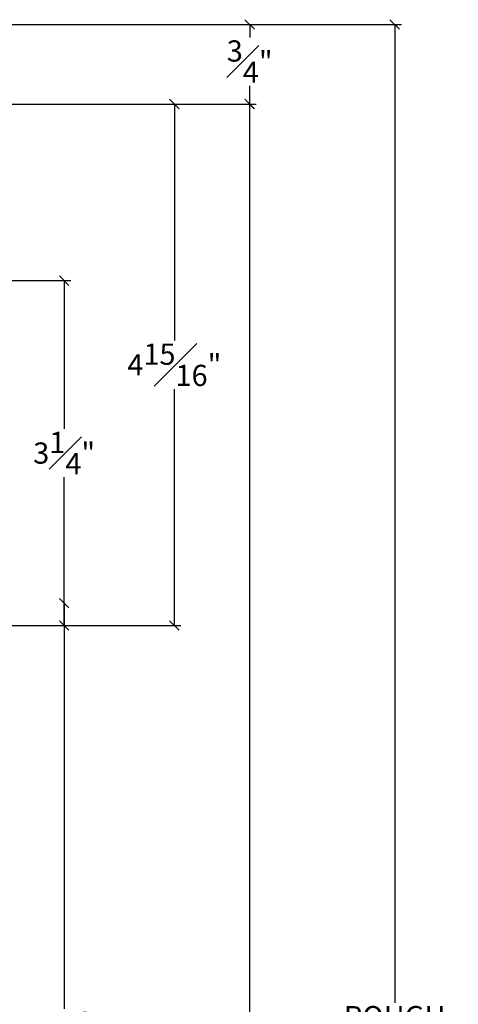
# Model space of a CAD drawing. Units: millimetres. Extents: x 0 to 67.3, y 0 to 28.5.
# Drawn here: x 13 to 17.1, y 13.1 to 22.3 of the extents above; entities that cross this region are included whole.
import ezdxf

# ---------------------------------------------------------------- set-up
doc = ezdxf.new("R2010")
doc.units = ezdxf.units.MM
doc.layers.get('Defpoints').update_dxf_attribs({"lineweight": 18})
doc.styles.get("Standard").update_dxf_attribs({"font": 'arial.ttf'})
doc.dimstyles.new('0000021A90BDCD68', dxfattribs={"dimtxt": 0.2, "dimasz": 0.09, "dimexe": 0.062, "dimexo": 0.0625, "dimgap": 0.025, "dimtad": 0, "dimtih": 1, "dimtoh": 1, "dimdec": 4, "dimzin": 0, "dimdsep": 46, "dimlunit": 5, "dimtxsty": 'Standard', "dimblk": 'OBLIQUE', "dimcen": 0, "dimclrd": 256, "dimclre": 256, "dimclrt": 256, "dimadec": 0, "dimazin": 0, "dimtfac": 1, "dimtdec": 4, "dimtofl": 0, "dimtmove": 0, "dimatfit": 3, "dimldrblk": 'ARCHTICK', "dimfxl": 0, "dimfrac": 1, "dimtolj": 1, "dimtzin": 0, "dimlwd": -1, "dimlwe": -1, "dimarcsym": 0})

# ---------------------------------------------------------------- blocks, each defined once
blk = doc.blocks.new('_OBLIQUE')
at = {"color": 0, "linetype": 'ByBlock'}
blk.add_line((-0.5, -0.5), (0.5, 0.5), dxfattribs=at)
blk = doc.blocks.new('*D141')
at = {"transparency": 16777216}
for p, q in [((11.3652, 19.8841), (13.4699, 19.8841)), ((13.4079, 19.8841), (13.4079, 18.4862)), ((13.4079, 16.6341), (13.4079, 18.0319)), ((12.1432, 16.6341), (13.4699, 16.6341))]:
    blk.add_line(p, q, dxfattribs=at)
at = {"layer": 'Defpoints', "color": 0, "transparency": 16777216}
for p in [(11.3027, 19.8841), (13.4079, 19.8841), (12.0807, 16.6341)]:
    blk.add_point(p, dxfattribs=at)
at = {"transparency": 16777216, "xscale": 0.09, "yscale": 0.09, "zscale": 0.09}
for p, rotation in [((13.4079, 19.8841), 90), ((13.4079, 16.6341), 270)]:
    blk.add_blockref('_OBLIQUE', p, dxfattribs=dict(at, rotation=rotation))
at = {"transparency": 16777216, "insert": (13.4079, 18.2591), "char_height": 0.2, "attachment_point": 5}
blk.add_mtext('\\A1;3{\\H1x;\\S1#4;}"', dxfattribs=at)
blk = doc.blocks.new('_ArchTick')
at = {"color": 0, "linetype": 'ByBlock', "const_width": 0.15}
blk.add_lwpolyline([(-0.5, -0.5), (0.5, 0.5)], dxfattribs=at)
blk = doc.blocks.new('*D142')
at = {"transparency": 16777216}
for p, q in [((12.8789, 21.5474), (14.5086, 21.5474)), ((14.4466, 21.5474), (14.4466, 19.32)), ((14.4466, 16.6341), (14.4466, 18.8615)), ((12.1432, 16.6341), (14.5086, 16.6341))]:
    blk.add_line(p, q, dxfattribs=at)
at = {"layer": 'Defpoints', "color": 0, "transparency": 16777216}
for p in [(12.8164, 21.5474), (12.0807, 16.6341), (14.4466, 16.6341)]:
    blk.add_point(p, dxfattribs=at)
at = {"transparency": 16777216, "xscale": 0.09, "yscale": 0.09, "zscale": 0.09}
for p, rotation in [((14.4466, 21.5474), 90), ((14.4466, 16.6341), 270)]:
    blk.add_blockref('_OBLIQUE', p, dxfattribs=dict(at, rotation=rotation))
at = {"transparency": 16777216, "insert": (14.4466, 19.0907), "char_height": 0.2, "attachment_point": 5}
blk.add_mtext('\\A1;4{\\H1x;\\S15#16;}"', dxfattribs=at)
blk = doc.blocks.new('*D144')
at = {"transparency": 16777216}
for p, q in [((13.3454, 16.8443), (13.3459, 16.8443)), ((13.4079, 16.8443), (13.4079, 13.0227)), ((13.4079, 8.6074), (13.4079, 12.429)), ((13.3454, 8.6074), (13.3459, 8.6074))]:
    blk.add_line(p, q, dxfattribs=at)
at = {"layer": 'Defpoints', "color": 0, "transparency": 16777216}
for p in [(13.4079, 16.8443), (13.4079, 8.6074), (13.4079, 8.6074)]:
    blk.add_point(p, dxfattribs=at)
at = {"transparency": 16777216, "xscale": 0.09, "yscale": 0.09, "zscale": 0.09}
for p, rotation in [((13.4079, 16.8443), 90), ((13.4079, 8.6074), 270)]:
    blk.add_blockref('_OBLIQUE', p, dxfattribs=dict(at, rotation=rotation))
at = {"transparency": 16777216, "insert": (13.4079, 12.7259), "char_height": 0.2, "attachment_point": 5}
blk.add_mtext('\\A1;DAYLIGHT\\POPENING', dxfattribs=at)
blk = doc.blocks.new('*D146')
at = {"transparency": 16777216}
for p, q in [((14.5091, 21.5474), (15.2176, 21.5474)), ((15.1556, 21.5474), (15.1556, 12.9167)), ((15.1556, 3.5012), (15.1556, 12.6597)), ((14.5091, 3.5012), (15.2176, 3.5012))]:
    blk.add_line(p, q, dxfattribs=at)
at = {"layer": 'Defpoints', "color": 0, "transparency": 16777216}
for p in [(14.4466, 21.5474), (14.4466, 3.5012), (15.1556, 3.5012)]:
    blk.add_point(p, dxfattribs=at)
at = {"transparency": 16777216, "xscale": 0.09, "yscale": 0.09, "zscale": 0.09}
for p, rotation in [((15.1556, 21.5474), 90), ((15.1556, 3.5012), 270)]:
    blk.add_blockref('_OBLIQUE', p, dxfattribs=dict(at, rotation=rotation))
at = {"transparency": 16777216, "insert": (15.1556, 12.7882), "char_height": 0.2, "attachment_point": 5}
blk.add_mtext('\\A1;BOX', dxfattribs=at)
blk = doc.blocks.new('*D147')
at = {"transparency": 16777216}
for p, q in [((15.1568, 22.2974), (15.1568, 22.1748)), ((15.2181, 22.2974), (15.2188, 22.2974)), ((15.1568, 21.5474), (15.1568, 21.7204)), ((15.2181, 21.5474), (15.2188, 21.5474))]:
    blk.add_line(p, q, dxfattribs=at)
at = {"layer": 'Defpoints', "color": 0, "transparency": 16777216}
for p in [(15.1556, 22.2974), (15.1568, 22.2974), (15.1556, 21.5474)]:
    blk.add_point(p, dxfattribs=at)
at = {"transparency": 16777216, "xscale": 0.09, "yscale": 0.09, "zscale": 0.09}
for p, rotation in [((15.1568, 22.2974), 90), ((15.1568, 21.5474), 270)]:
    blk.add_blockref('_OBLIQUE', p, dxfattribs=dict(at, rotation=rotation))
at = {"transparency": 16777216, "insert": (15.1568, 21.9476), "char_height": 0.2, "attachment_point": 5}
blk.add_mtext('\\A1;{\\H1x;\\S3#4;}"', dxfattribs=at)
blk = doc.blocks.new('*D148')
at = {"transparency": 16777216}
for p, q in [((12.8945, 22.2974), (16.5868, 22.2974)), ((16.5248, 22.2974), (16.5248, 13.079)), ((16.5248, 3.5012), (16.5248, 12.4852)), ((15.2181, 3.5012), (16.5868, 3.5012))]:
    blk.add_line(p, q, dxfattribs=at)
at = {"layer": 'Defpoints', "color": 0, "transparency": 16777216}
for p in [(12.832, 22.2974), (15.1556, 3.5012), (16.5248, 3.5012)]:
    blk.add_point(p, dxfattribs=at)
at = {"transparency": 16777216, "xscale": 0.09, "yscale": 0.09, "zscale": 0.09}
for p, rotation in [((16.5248, 22.2974), 90), ((16.5248, 3.5012), 270)]:
    blk.add_blockref('_OBLIQUE', p, dxfattribs=dict(at, rotation=rotation))
at = {"transparency": 16777216, "insert": (16.5248, 12.7821), "char_height": 0.2, "attachment_point": 5}
blk.add_mtext('\\A1;ROUGH\\POPENING', dxfattribs=at)

msp = doc.modelspace()

# ---------------------------------------------------------------- dimensions: what is measured, and where the dimension line sits
for base, p1, p2, text, picture, middle in [((16.52481, 3.50122), (12.83198, 22.29737), (15.15556, 3.50122), 'ROUGH\\POPENING', '*D148', (16.52481, 12.78209)), ((15.15556, 3.50122), (14.4466, 21.54737), (14.4466, 3.50122), 'BOX', '*D146', (15.15556, 12.78821))]:
    dim = msp.add_linear_dim(base=base, p1=p1, p2=p2, angle=90, text=text, dimstyle='0000021A90BDCD68', override={"dimpost": '"'})
    dim.commit()
    dim.dimension.update_dxf_attribs({"geometry": picture, "text_midpoint": middle, "dimtype": 160})
dim = msp.add_linear_dim(base=(15.15675, 22.29737), p1=(15.15556, 21.54737), p2=(15.15556, 22.29737), angle=90, dimstyle='0000021A90BDCD68', override={"dimpost": '"'})
dim.commit()
dim.dimension.update_dxf_attribs({"geometry": '*D147', "text_midpoint": (15.15675, 21.94757), "dimtype": 160})
for base, p1, p2, picture, middle in [((14.4466, 16.63407), (12.81636, 21.54737), (12.0807, 16.63407), '*D142', (14.4466, 19.09072)), ((13.40789, 19.88406), (12.0807, 16.63407), (11.30274, 19.88406), '*D141', (13.40789, 18.25907))]:
    dim = msp.add_linear_dim(base=base, p1=p1, p2=p2, angle=90, dimstyle='0000021A90BDCD68', override={"dimpost": '"'})
    dim.commit()
    dim.dimension.update_dxf_attribs({"geometry": picture, "text_midpoint": middle})
dim = msp.add_linear_dim(base=(13.40789, 8.60743), p1=(13.40789, 16.84429), p2=(13.40789, 8.60743), angle=90, text='DAYLIGHT\\POPENING', dimstyle='0000021A90BDCD68', override={"dimpost": '"'})
dim.commit()
dim.dimension.update_dxf_attribs({"geometry": '*D144', "text_midpoint": (13.40789, 12.72586)})

doc.saveas('drawing.dxf')
